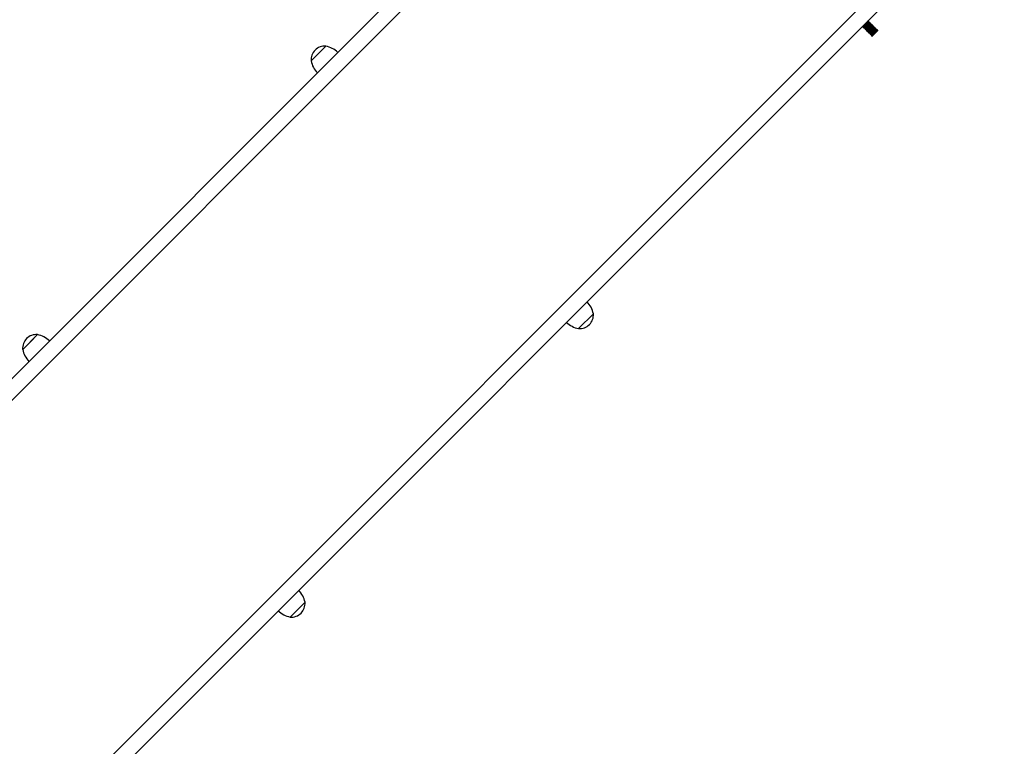
# Model space of a CAD drawing. Units: millimetres. Extents: x 0.9 to 20.3, y -0.1 to 13.6.
# Drawn here: x 15.7 to 16.9, y 8.8 to 9.7 of the extents above; entities that cross this region are included whole.
import ezdxf

# ---------------------------------------------------------------- set-up
doc = ezdxf.new("R2010")
doc.units = ezdxf.units.MM

msp = doc.modelspace()

# ---------------------------------------------------------------- linework, layer by layer
at = {"color": 7, "linetype": 'Continuous', "lineweight": 25}
for p, q in [((16.5779, 10.1925), (15.2357, 8.8503)), ((16.5975, 10.1852), (15.2491, 8.8368)), ((16.8803, 9.9023), (15.532, 8.554)), ((16.8876, 9.8828), (15.5454, 8.5405)), ((16.7186, 9.7133), (16.7115, 9.7062)), ((16.7187, 9.7131), (16.7116, 9.7061)), ((16.7186, 9.7133), (16.7181, 9.7133)), ((16.7187, 9.7131), (16.7186, 9.7133)), ((16.7187, 9.7125), (16.7187, 9.7131)), ((16.7115, 9.7067), (16.7115, 9.7062)), ((16.7115, 9.7062), (16.7116, 9.7061)), ((16.7116, 9.7061), (16.7123, 9.7061)), ((16.7194, 9.7125), (16.7123, 9.7054)), ((16.7187, 9.7125), (16.7123, 9.7061)), ((16.7123, 9.7061), (16.7123, 9.7054)), ((16.7123, 9.7054), (16.7124, 9.7053)), ((16.7195, 9.7124), (16.7124, 9.7053)), ((16.7124, 9.7053), (16.7131, 9.7053)), ((16.7201, 9.7117), (16.7131, 9.7046)), ((16.7195, 9.7117), (16.7131, 9.7053)), ((16.7131, 9.7053), (16.7131, 9.7046)), ((16.7131, 9.7046), (16.7132, 9.7045)), ((16.7203, 9.7116), (16.7132, 9.7045)), ((16.7132, 9.7045), (16.7139, 9.7045)), ((16.7209, 9.7109), (16.7139, 9.7038)), ((16.7203, 9.7109), (16.7139, 9.7045)), ((16.7139, 9.7045), (16.7139, 9.7038)), ((16.7139, 9.7038), (16.714, 9.7037)), ((16.721, 9.7108), (16.714, 9.7037)), ((16.714, 9.7037), (16.7146, 9.7037)), ((16.7217, 9.7101), (16.7146, 9.7031)), ((16.721, 9.7101), (16.7146, 9.7037)), ((16.7146, 9.7037), (16.7146, 9.7031)), ((16.7146, 9.7031), (16.7147, 9.703)), ((16.7218, 9.71), (16.7147, 9.703)), ((16.7147, 9.703), (16.7154, 9.703)), ((16.7225, 9.7094), (16.7154, 9.7023)), ((16.7218, 9.7094), (16.7154, 9.703)), ((16.7154, 9.703), (16.7154, 9.7023)), ((16.7154, 9.7023), (16.7155, 9.7022)), ((16.7226, 9.7093), (16.7155, 9.7022)), ((16.7155, 9.7022), (16.7162, 9.7022)), ((16.7233, 9.7086), (16.7162, 9.7015)), ((16.7226, 9.7086), (16.7162, 9.7022)), ((16.7162, 9.7022), (16.7162, 9.7015)), ((16.7162, 9.7015), (16.7163, 9.7014)), ((16.7234, 9.7085), (16.7163, 9.7014)), ((16.7163, 9.7014), (16.717, 9.7014)), ((16.724, 9.7078), (16.717, 9.7007)), ((16.7234, 9.7078), (16.717, 9.7014)), ((16.717, 9.7014), (16.717, 9.7007)), ((16.717, 9.7007), (16.7171, 9.7006)), ((16.7241, 9.7077), (16.7171, 9.7006)), ((16.7171, 9.7006), (16.7177, 9.7006)), ((16.7241, 9.707), (16.7177, 9.7006)), ((16.7248, 9.707), (16.7177, 9.7)), ((16.7177, 9.7006), (16.7177, 9.7)), ((16.7249, 9.7069), (16.7179, 9.6999)), ((16.7256, 9.7063), (16.7185, 9.6992)), ((16.7249, 9.7063), (16.7185, 9.6999)), ((16.7257, 9.7061), (16.7186, 9.6991)), ((16.7194, 9.7125), (16.7187, 9.7125)), ((16.7264, 9.7055), (16.7193, 9.6984)), ((16.7257, 9.7055), (16.7193, 9.6991)), ((16.7195, 9.7124), (16.7194, 9.7125)), ((16.7265, 9.7054), (16.7194, 9.6983)), ((16.7195, 9.7117), (16.7195, 9.7124)), ((16.7201, 9.7117), (16.7195, 9.7117)), ((16.7203, 9.7116), (16.7201, 9.7117)), ((16.7265, 9.7047), (16.7201, 9.6983)), ((16.7271, 9.7047), (16.7201, 9.6976)), ((16.7273, 9.7046), (16.7202, 9.6975)), ((16.7203, 9.7109), (16.7203, 9.7116)), ((16.7209, 9.7109), (16.7203, 9.7109)), ((16.721, 9.7108), (16.7209, 9.7109)), ((16.7279, 9.7039), (16.7209, 9.6968)), ((16.7273, 9.7039), (16.7209, 9.6975)), ((16.721, 9.7101), (16.721, 9.7108)), ((16.7217, 9.7101), (16.721, 9.7101)), ((16.728, 9.7038), (16.721, 9.6967)), ((16.7287, 9.7031), (16.7216, 9.6961)), ((16.728, 9.7031), (16.7216, 9.6967)), ((16.7218, 9.71), (16.7217, 9.7101)), ((16.7288, 9.703), (16.7217, 9.696)), ((16.7218, 9.7094), (16.7218, 9.71)), ((16.7225, 9.7094), (16.7218, 9.7094)), ((16.7288, 9.7024), (16.7224, 9.696)), ((16.7295, 9.7024), (16.7224, 9.6953)), ((16.7226, 9.7093), (16.7225, 9.7094)), ((16.7296, 9.7023), (16.7225, 9.6952)), ((16.7226, 9.7086), (16.7226, 9.7093)), ((16.7233, 9.7086), (16.7226, 9.7086)), ((16.7303, 9.7016), (16.7232, 9.6945)), ((16.7296, 9.7016), (16.7232, 9.6952)), ((16.7234, 9.7085), (16.7233, 9.7086)), ((16.7234, 9.7078), (16.7234, 9.7085)), ((16.724, 9.7078), (16.7234, 9.7078)), ((16.7235, 9.6942), (16.7302, 9.7008)), ((16.7241, 9.7077), (16.724, 9.7078)), ((16.7241, 9.707), (16.7241, 9.7077)), ((16.7248, 9.707), (16.7241, 9.707)), ((16.7249, 9.7069), (16.7248, 9.707)), ((16.7249, 9.7063), (16.7249, 9.7069)), ((16.7256, 9.7063), (16.7249, 9.7063)), ((16.7257, 9.7061), (16.7256, 9.7063)), ((16.7257, 9.7055), (16.7257, 9.7061)), ((16.7264, 9.7055), (16.7257, 9.7055)), ((16.7265, 9.7054), (16.7264, 9.7055)), ((16.7265, 9.7047), (16.7265, 9.7054)), ((16.7271, 9.7047), (16.7265, 9.7047)), ((16.7273, 9.7046), (16.7271, 9.7047)), ((16.7273, 9.7039), (16.7273, 9.7046)), ((16.7279, 9.7039), (16.7273, 9.7039)), ((16.728, 9.7038), (16.7279, 9.7039)), ((16.728, 9.7031), (16.728, 9.7038)), ((16.7287, 9.7031), (16.728, 9.7031)), ((16.7288, 9.703), (16.7287, 9.7031)), ((16.7288, 9.7024), (16.7288, 9.703)), ((16.7295, 9.7024), (16.7288, 9.7024)), ((16.7296, 9.7023), (16.7295, 9.7024)), ((16.7296, 9.7016), (16.7296, 9.7023)), ((16.7303, 9.7016), (16.7296, 9.7016)), ((16.7302, 9.7008), (16.7306, 9.7013)), ((16.7306, 9.7013), (16.7303, 9.7016)), ((16.7177, 9.7), (16.7179, 9.6999)), ((16.7179, 9.6999), (16.7185, 9.6999)), ((16.7185, 9.6999), (16.7185, 9.6992)), ((16.7185, 9.6992), (16.7186, 9.6991)), ((16.7186, 9.6991), (16.7193, 9.6991)), ((16.7193, 9.6991), (16.7193, 9.6984)), ((16.7193, 9.6984), (16.7194, 9.6983)), ((16.7194, 9.6983), (16.7201, 9.6983)), ((16.7201, 9.6983), (16.7201, 9.6976)), ((16.7201, 9.6976), (16.7202, 9.6975)), ((16.7202, 9.6975), (16.7209, 9.6975)), ((16.7209, 9.6975), (16.7209, 9.6968)), ((16.7209, 9.6968), (16.721, 9.6967)), ((16.721, 9.6967), (16.7216, 9.6967)), ((16.7216, 9.6967), (16.7216, 9.6961)), ((16.7216, 9.6961), (16.7217, 9.696)), ((16.7217, 9.696), (16.7224, 9.696)), ((16.7224, 9.696), (16.7224, 9.6953)), ((16.7224, 9.6953), (16.7225, 9.6952)), ((16.7225, 9.6952), (16.7232, 9.6952)), ((16.7232, 9.6952), (16.7232, 9.6945)), ((16.7232, 9.6945), (16.7235, 9.6942)), ((16.0447, 9.6819), (16.0263, 9.6636)), ((16.0447, 9.6819), (16.0355, 9.6727)), ((16.0355, 9.6727), (16.0263, 9.6636)), ((16.3587, 9.3312), (16.3771, 9.3496)), ((15.6865, 9.3237), (15.6681, 9.3053)), ((15.6865, 9.3237), (15.6773, 9.3145)), ((15.6773, 9.3145), (15.6681, 9.3053)), ((16.0005, 8.973), (16.0189, 8.9914))]:
    msp.add_line(p, q, dxfattribs=at)
for centre, radius, start, end in [((16.0434, 9.6649), 0.0171, 85.4497, 184.5503), ((16.0388, 9.6525), 0.03, 46.1306, 78.5775), ((16.0558, 9.6695), 0.03, 191.4225, 223.8694), ((16.3477, 9.3437), 0.03, 11.4225, 43.8694), ((16.3601, 9.3483), 0.0171, 265.4497, 4.5503), ((16.3646, 9.3606), 0.03, 226.1306, 258.5775), ((15.6851, 9.3067), 0.0171, 85.4497, 184.5503), ((15.6806, 9.2943), 0.03, 46.1306, 78.5775), ((15.6975, 9.3113), 0.03, 191.4225, 223.8694), ((15.9895, 8.9854), 0.03, 11.4225, 43.8694), ((16.0018, 8.99), 0.0171, 265.4497, 4.5503), ((16.0064, 9.0024), 0.03, 226.1306, 258.5775)]:
    msp.add_arc(centre, radius, start, end, dxfattribs=at)

doc.saveas('drawing.dxf')
